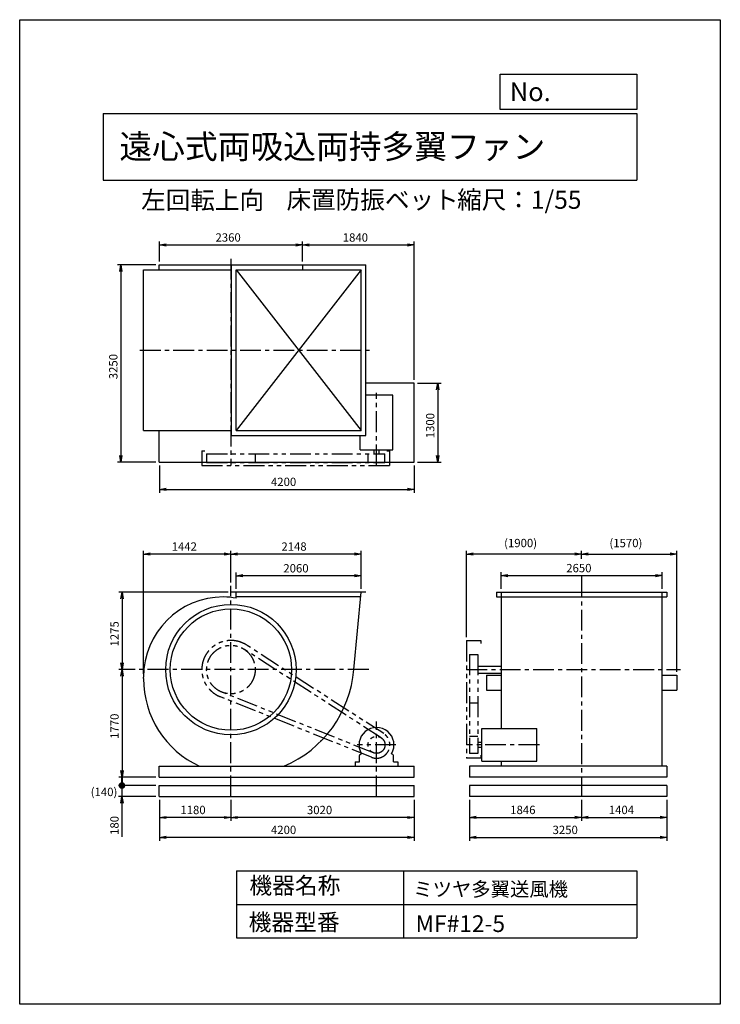
# Model space of a CAD drawing. Extents: x 7786 to 19336, y -14237 to 1988.
import ezdxf

# ---------------------------------------------------------------- set-up
doc = ezdxf.new("R2010")
doc.units = 0
doc.header["$LTSCALE"] = 275
doc.header["$PDSIZE"] = 1
doc.linetypes.add('CENTER', pattern=[2, 1.25, -0.25, 0.25, -0.25])
doc.linetypes.add('PHANTOM', pattern=[2.5, 1.25, -0.25, 0.25, -0.25, 0.25, -0.25])
doc.layers.get('0').update_dxf_attribs({"linetype": 'CONTINUOUS'})
doc.layers.get('DEFPOINTS').update_dxf_attribs({"linetype": 'CONTINUOUS'})
for name, color, linetype in [('4', 7, 'CONTINUOUS'), ('CT', 3, 'CENTER'), ('FUTO', 4, 'CONTINUOUS'), ('SL', 1, 'PHANTOM'), ('SP', 2, 'CONTINUOUS')]:
    doc.layers.add(name, color=color, linetype=linetype)
doc.styles.get("Standard").update_dxf_attribs({"font": 'simplex.shx', "oblique": 15, "bigfont": 'extfont.shx'})
doc.dimstyles.get("Standard").update_dxf_attribs({"dimtxt": 0.18, "dimasz": 0.18, "dimexe": 0.18, "dimexo": 0.0625, "dimgap": 0.09, "dimtad": 0, "dimtih": 1, "dimtoh": 1, "dimzin": 0, "dimcen": 0.09, "dimazin": 3, "dimtfac": 1, "dimtofl": 0, "dimtmove": 0, "dimatfit": 3})

# ---------------------------------------------------------------- blocks, each defined once
blk = doc.blocks.new('_OPEN')
at = {"color": 0, "linetype": 'BYBLOCK'}
for p, q in [((-1, 0.17), (0, 0)), ((0, 0), (-1, -0.17)), ((0, 0), (-1, 0))]:
    blk.add_line(p, q, dxfattribs=at)
blk = doc.blocks.new('*D1')
at = {"linetype": 'BYBLOCK'}
for p, q in [((10380, -1999), (10380, -1670)), ((10490, -1725), (12630, -1725)), ((12740, -1999), (12740, -1670))]:
    blk.add_line(p, q, dxfattribs=at)
at = {"layer": 'DEFPOINTS', "color": 0, "linetype": 'BYBLOCK'}
for p in [(12740, -1725), (10380, -2054), (12740, -2054)]:
    blk.add_point(p, dxfattribs=at)
at = {"linetype": 'BYBLOCK', "xscale": 110, "yscale": 110, "zscale": 110, "rotation": 180}
blk.add_blockref('_OPEN', (10380, -1725), dxfattribs=at)
at = {"linetype": 'BYBLOCK', "xscale": 110, "yscale": 110, "zscale": 110}
blk.add_blockref('_OPEN', (12740, -1725), dxfattribs=at)
at = {"layer": 'SP', "oblique": 15}
blk.add_text('2360', height=137.5, dxfattribs=at).set_placement((11306, -1670))
blk = doc.blocks.new('*D2')
at = {"linetype": 'BYBLOCK'}
for p, q in [((12740, -1999), (12740, -1670)), ((12850, -1725), (14470, -1725)), ((14580, -3949), (14580, -1670))]:
    blk.add_line(p, q, dxfattribs=at)
at = {"layer": 'DEFPOINTS', "color": 0, "linetype": 'BYBLOCK'}
for p in [(14580, -1725), (12740, -2054), (14580, -4004)]:
    blk.add_point(p, dxfattribs=at)
at = {"linetype": 'BYBLOCK', "xscale": 110, "yscale": 110, "zscale": 110, "rotation": 180}
blk.add_blockref('_OPEN', (12740, -1725), dxfattribs=at)
at = {"linetype": 'BYBLOCK', "xscale": 110, "yscale": 110, "zscale": 110}
blk.add_blockref('_OPEN', (14580, -1725), dxfattribs=at)
at = {"layer": 'SP', "oblique": 15}
blk.add_text('1840', height=137.5, dxfattribs=at).set_placement((13404, -1670))
blk = doc.blocks.new('*D3')
at = {"linetype": 'BYBLOCK'}
for p, q in [((10380, -5359), (10380, -5807)), ((14580, -5359), (14580, -5807)), ((10490, -5752), (14470, -5752))]:
    blk.add_line(p, q, dxfattribs=at)
at = {"layer": 'DEFPOINTS', "color": 0, "linetype": 'BYBLOCK'}
for p in [(10380, -5304), (14580, -5304), (14580, -5752)]:
    blk.add_point(p, dxfattribs=at)
at = {"linetype": 'BYBLOCK', "xscale": 110, "yscale": 110, "zscale": 110, "rotation": 180}
blk.add_blockref('_OPEN', (10380, -5752), dxfattribs=at)
at = {"linetype": 'BYBLOCK', "xscale": 110, "yscale": 110, "zscale": 110}
blk.add_blockref('_OPEN', (14580, -5752), dxfattribs=at)
at = {"layer": 'SP', "oblique": 15}
blk.add_text('4200', height=137.5, dxfattribs=at).set_placement((12220, -5697))
blk = doc.blocks.new('*D4')
at = {"linetype": 'BYBLOCK'}
for p, q in [((14635, -4004), (15024, -4004)), ((14969, -4114), (14969, -5194)), ((14635, -5304), (15024, -5304))]:
    blk.add_line(p, q, dxfattribs=at)
at = {"layer": 'DEFPOINTS', "color": 0, "linetype": 'BYBLOCK'}
for p in [(14580, -4004), (14580, -5304), (14969, -5304)]:
    blk.add_point(p, dxfattribs=at)
at = {"linetype": 'BYBLOCK', "xscale": 110, "yscale": 110, "zscale": 110}
for p, rotation in [((14969, -4004), 90), ((14969, -5304), 270)]:
    blk.add_blockref('_OPEN', p, dxfattribs=dict(at, rotation=rotation))
at = {"layer": 'SP', "oblique": 15}
blk.add_text('1300', height=137.5, rotation=90, dxfattribs=at).set_placement((14914, -4910))
blk = doc.blocks.new('*D5')
at = {"linetype": 'BYBLOCK'}
for p, q in [((15204, -10857), (15204, -11203)), ((17050, -10857), (17050, -11203)), ((15314, -11148), (16940, -11148))]:
    blk.add_line(p, q, dxfattribs=at)
at = {"layer": 'DEFPOINTS', "color": 0, "linetype": 'BYBLOCK'}
for p in [(15204, -10802), (17050, -10802), (17050, -11148)]:
    blk.add_point(p, dxfattribs=at)
at = {"linetype": 'BYBLOCK', "xscale": 110, "yscale": 110, "zscale": 110, "rotation": 180}
blk.add_blockref('_OPEN', (15204, -11148), dxfattribs=at)
at = {"linetype": 'BYBLOCK', "xscale": 110, "yscale": 110, "zscale": 110}
blk.add_blockref('_OPEN', (17050, -11148), dxfattribs=at)
at = {"layer": 'SP', "oblique": 15}
blk.add_text('1846', height=137.5, dxfattribs=at).set_placement((15873, -11093))
blk = doc.blocks.new('*D6')
at = {"linetype": 'BYBLOCK'}
for p, q in [((17050, -10857), (17050, -11203)), ((18454, -10857), (18454, -11203)), ((17160, -11148), (18344, -11148))]:
    blk.add_line(p, q, dxfattribs=at)
at = {"layer": 'DEFPOINTS', "color": 0, "linetype": 'BYBLOCK'}
for p in [(17050, -10802), (18454, -10802), (18454, -11148)]:
    blk.add_point(p, dxfattribs=at)
at = {"linetype": 'BYBLOCK', "xscale": 110, "yscale": 110, "zscale": 110, "rotation": 180}
blk.add_blockref('_OPEN', (17050, -11148), dxfattribs=at)
at = {"linetype": 'BYBLOCK', "xscale": 110, "yscale": 110, "zscale": 110}
blk.add_blockref('_OPEN', (18454, -11148), dxfattribs=at)
at = {"layer": 'SP', "oblique": 15}
blk.add_text('1404', height=137.5, dxfattribs=at).set_placement((17498, -11093))
blk = doc.blocks.new('*D7')
at = {"linetype": 'BYBLOCK'}
for p, q in [((15204, -10857), (15204, -11532)), ((18454, -10857), (18454, -11532)), ((15314, -11477), (18344, -11477))]:
    blk.add_line(p, q, dxfattribs=at)
at = {"layer": 'DEFPOINTS', "color": 0, "linetype": 'BYBLOCK'}
for p in [(15204, -10802), (18454, -10802), (18454, -11477)]:
    blk.add_point(p, dxfattribs=at)
at = {"linetype": 'BYBLOCK', "xscale": 110, "yscale": 110, "zscale": 110, "rotation": 180}
blk.add_blockref('_OPEN', (15204, -11477), dxfattribs=at)
at = {"linetype": 'BYBLOCK', "xscale": 110, "yscale": 110, "zscale": 110}
blk.add_blockref('_OPEN', (18454, -11477), dxfattribs=at)
at = {"layer": 'SP', "oblique": 15}
blk.add_text('3250', height=137.5, dxfattribs=at).set_placement((16571, -11422))
blk = doc.blocks.new('*D8')
at = {"linetype": 'BYBLOCK'}
for p, q in [((10380, -10547), (10380, -10894)), ((11560, -10547), (11560, -10894)), ((11450, -10839), (10490, -10839))]:
    blk.add_line(p, q, dxfattribs=at)
at = {"layer": 'DEFPOINTS', "color": 0, "linetype": 'BYBLOCK'}
for p in [(10380, -10492), (11560, -10492), (10380, -10839)]:
    blk.add_point(p, dxfattribs=at)
at = {"linetype": 'BYBLOCK', "xscale": 110, "yscale": 110, "zscale": 110, "rotation": 180}
blk.add_blockref('_OPEN', (10380, -10839), dxfattribs=at)
at = {"linetype": 'BYBLOCK', "xscale": 110, "yscale": 110, "zscale": 110}
blk.add_blockref('_OPEN', (11560, -10839), dxfattribs=at)
at = {"layer": 'SP', "oblique": 15}
blk.add_text('1180', height=137.5, dxfattribs=at).set_placement((10727, -10784))
blk = doc.blocks.new('*D9')
at = {"linetype": 'BYBLOCK'}
for p, q in [((11560, -10547), (11560, -10894)), ((14580, -10547), (14580, -10894)), ((14470, -10839), (11670, -10839))]:
    blk.add_line(p, q, dxfattribs=at)
at = {"layer": 'DEFPOINTS', "color": 0, "linetype": 'BYBLOCK'}
for p in [(11560, -10492), (14580, -10492), (11560, -10839)]:
    blk.add_point(p, dxfattribs=at)
at = {"linetype": 'BYBLOCK', "xscale": 110, "yscale": 110, "zscale": 110, "rotation": 180}
blk.add_blockref('_OPEN', (11560, -10839), dxfattribs=at)
at = {"linetype": 'BYBLOCK', "xscale": 110, "yscale": 110, "zscale": 110}
blk.add_blockref('_OPEN', (14580, -10839), dxfattribs=at)
at = {"layer": 'SP', "oblique": 15}
blk.add_text('3020', height=137.5, dxfattribs=at).set_placement((12813, -10784))
blk = doc.blocks.new('*D10')
at = {"linetype": 'BYBLOCK'}
for p, q in [((10380, -10547), (10380, -11222)), ((14580, -10547), (14580, -11222)), ((14470, -11167), (10490, -11167))]:
    blk.add_line(p, q, dxfattribs=at)
at = {"layer": 'DEFPOINTS', "color": 0, "linetype": 'BYBLOCK'}
for p in [(10380, -10492), (14580, -10492), (10380, -11167)]:
    blk.add_point(p, dxfattribs=at)
at = {"linetype": 'BYBLOCK', "xscale": 110, "yscale": 110, "zscale": 110, "rotation": 180}
blk.add_blockref('_OPEN', (10380, -11167), dxfattribs=at)
at = {"linetype": 'BYBLOCK', "xscale": 110, "yscale": 110, "zscale": 110}
blk.add_blockref('_OPEN', (14580, -11167), dxfattribs=at)
at = {"layer": 'SP', "oblique": 15}
blk.add_text('4200', height=137.5, dxfattribs=at).set_placement((12220, -11112))
blk = doc.blocks.new('*D11')
at = {"linetype": 'BYBLOCK'}
for p, q in [((15725, -7992), (15725, -7718)), ((15835, -7773), (18265, -7773)), ((18375, -7992), (18375, -7718))]:
    blk.add_line(p, q, dxfattribs=at)
at = {"layer": 'DEFPOINTS', "color": 0, "linetype": 'BYBLOCK'}
for p in [(18375, -7773), (15725, -8047), (18375, -8047)]:
    blk.add_point(p, dxfattribs=at)
at = {"linetype": 'BYBLOCK', "xscale": 110, "yscale": 110, "zscale": 110, "rotation": 180}
blk.add_blockref('_OPEN', (15725, -7773), dxfattribs=at)
at = {"linetype": 'BYBLOCK', "xscale": 110, "yscale": 110, "zscale": 110}
blk.add_blockref('_OPEN', (18375, -7773), dxfattribs=at)
at = {"layer": 'SP', "oblique": 15}
blk.add_text('2650', height=137.5, dxfattribs=at).set_placement((16796, -7718))
blk = doc.blocks.new('*D12')
at = {"linetype": 'BYBLOCK'}
for p, q in [((11648, -7392), (11648, -7121)), ((13708, -7392), (13708, -7121)), ((13598, -7176), (11758, -7176))]:
    blk.add_line(p, q, dxfattribs=at)
at = {"layer": 'DEFPOINTS', "color": 0, "linetype": 'BYBLOCK'}
for p in [(11648, -7176), (11648, -7447), (13708, -7447)]:
    blk.add_point(p, dxfattribs=at)
at = {"linetype": 'BYBLOCK', "xscale": 110, "yscale": 110, "zscale": 110, "rotation": 180}
blk.add_blockref('_OPEN', (11648, -7176), dxfattribs=at)
at = {"linetype": 'BYBLOCK', "xscale": 110, "yscale": 110, "zscale": 110}
blk.add_blockref('_OPEN', (13708, -7176), dxfattribs=at)
at = {"layer": 'SP', "oblique": 15}
blk.add_text('2060', height=137.5, dxfattribs=at).set_placement((12424, -7121))
blk = doc.blocks.new('*D13')
at = {"linetype": 'BYBLOCK'}
for p, q in [((11560, -7289), (11560, -6763)), ((13708, -7392), (13708, -6763)), ((13598, -6818), (11670, -6818))]:
    blk.add_line(p, q, dxfattribs=at)
at = {"layer": 'DEFPOINTS', "color": 0, "linetype": 'BYBLOCK'}
for p in [(11560, -6818), (11560, -7344), (13708, -7447)]:
    blk.add_point(p, dxfattribs=at)
at = {"linetype": 'BYBLOCK', "xscale": 110, "yscale": 110, "zscale": 110, "rotation": 180}
blk.add_blockref('_OPEN', (11560, -6818), dxfattribs=at)
at = {"linetype": 'BYBLOCK', "xscale": 110, "yscale": 110, "zscale": 110}
blk.add_blockref('_OPEN', (13708, -6818), dxfattribs=at)
at = {"layer": 'SP', "oblique": 15}
blk.add_text('2148', height=137.5, dxfattribs=at).set_placement((12392, -6763))
blk = doc.blocks.new('*D14')
at = {"linetype": 'BYBLOCK'}
for p, q in [((10118, -8790), (10118, -6763)), ((11560, -7289), (11560, -6763)), ((11450, -6818), (10228, -6818))]:
    blk.add_line(p, q, dxfattribs=at)
at = {"layer": 'DEFPOINTS', "color": 0, "linetype": 'BYBLOCK'}
for p in [(10118, -6818), (11560, -7344), (10118, -8845)]:
    blk.add_point(p, dxfattribs=at)
at = {"linetype": 'BYBLOCK', "xscale": 110, "yscale": 110, "zscale": 110, "rotation": 180}
blk.add_blockref('_OPEN', (10118, -6818), dxfattribs=at)
at = {"linetype": 'BYBLOCK', "xscale": 110, "yscale": 110, "zscale": 110}
blk.add_blockref('_OPEN', (11560, -6818), dxfattribs=at)
at = {"layer": 'SP', "oblique": 15}
blk.add_text('1442', height=137.5, dxfattribs=at).set_placement((10583, -6763))
blk = doc.blocks.new('*D15')
at = {"linetype": 'BYBLOCK'}
for p, q in [((11514, -7447), (9710, -7447)), ((9765, -7557), (9765, -8612)), ((9981, -8722), (9710, -8722))]:
    blk.add_line(p, q, dxfattribs=at)
at = {"layer": 'DEFPOINTS', "color": 0, "linetype": 'BYBLOCK'}
for p in [(11569, -7447), (9765, -8722), (10036, -8722)]:
    blk.add_point(p, dxfattribs=at)
at = {"linetype": 'BYBLOCK', "xscale": 110, "yscale": 110, "zscale": 110}
for p, rotation in [((9765, -7447), 90), ((9765, -8722), 270)]:
    blk.add_blockref('_OPEN', p, dxfattribs=dict(at, rotation=rotation))
at = {"layer": 'SP', "oblique": 15}
blk.add_text('1275', height=137.5, rotation=90, dxfattribs=at).set_placement((9710, -8341))
blk = doc.blocks.new('*D16')
at = {"linetype": 'BYBLOCK'}
for p, q in [((9981, -8722), (9710, -8722)), ((9765, -8832), (9765, -10382)), ((10325, -10492), (9710, -10492))]:
    blk.add_line(p, q, dxfattribs=at)
at = {"layer": 'DEFPOINTS', "color": 0, "linetype": 'BYBLOCK'}
for p in [(10036, -8722), (9765, -10492), (10380, -10492)]:
    blk.add_point(p, dxfattribs=at)
at = {"linetype": 'BYBLOCK', "xscale": 110, "yscale": 110, "zscale": 110}
for p, rotation in [((9765, -8722), 90), ((9765, -10492), 270)]:
    blk.add_blockref('_OPEN', p, dxfattribs=dict(at, rotation=rotation))
at = {"layer": 'SP', "oblique": 15}
blk.add_text('1770', height=137.5, rotation=90, dxfattribs=at).set_placement((9710, -9863))
blk = doc.blocks.new('*D17')
at = {"linetype": 'BYBLOCK'}
for p, q in [((15150, -8787), (15150, -7363)), ((16940, -7418), (15260, -7418)), ((17050, -7444), (17050, -7363))]:
    blk.add_line(p, q, dxfattribs=at)
at = {"layer": 'DEFPOINTS', "color": 0, "linetype": 'BYBLOCK'}
for p in [(15150, -7418), (17050, -7499), (15150, -8842)]:
    blk.add_point(p, dxfattribs=at)
at = {"linetype": 'BYBLOCK', "xscale": 110, "yscale": 110, "zscale": 110, "rotation": 180}
blk.add_blockref('_OPEN', (15150, -7418), dxfattribs=at)
at = {"linetype": 'BYBLOCK', "xscale": 110, "yscale": 110, "zscale": 110}
blk.add_blockref('_OPEN', (17050, -7418), dxfattribs=at)
at = {"layer": 'SP', "oblique": 15}
blk.add_text('(1900)', height=137.5, dxfattribs=at).set_placement((15772, -7305))
blk = doc.blocks.new('*D18')
at = {"linetype": 'BYBLOCK'}
for p, q in [((17050, -7444), (17050, -7363)), ((17160, -7418), (18510, -7418)), ((18620, -9357), (18620, -7363))]:
    blk.add_line(p, q, dxfattribs=at)
at = {"layer": 'DEFPOINTS', "color": 0, "linetype": 'BYBLOCK'}
for p in [(18620, -7418), (17050, -7499), (18620, -9412)]:
    blk.add_point(p, dxfattribs=at)
at = {"linetype": 'BYBLOCK', "xscale": 110, "yscale": 110, "zscale": 110, "rotation": 180}
blk.add_blockref('_OPEN', (17050, -7418), dxfattribs=at)
at = {"linetype": 'BYBLOCK', "xscale": 110, "yscale": 110, "zscale": 110}
blk.add_blockref('_OPEN', (18620, -7418), dxfattribs=at)
at = {"layer": 'SP', "oblique": 15}
blk.add_text('(1570)', height=137.5, dxfattribs=at).set_placement((17508, -7305))
blk = doc.blocks.new('*D19')
at = {"linetype": 'BYBLOCK'}
for p, q in [((10325, -2054), (9690, -2054)), ((9745, -2164), (9745, -5194)), ((10325, -5304), (9690, -5304))]:
    blk.add_line(p, q, dxfattribs=at)
at = {"layer": 'DEFPOINTS', "color": 0, "linetype": 'BYBLOCK'}
for p in [(10380, -2054), (9745, -5304), (10380, -5304)]:
    blk.add_point(p, dxfattribs=at)
at = {"linetype": 'BYBLOCK', "xscale": 110, "yscale": 110, "zscale": 110}
for p, rotation in [((9745, -2054), 90), ((9745, -5304), 270)]:
    blk.add_blockref('_OPEN', p, dxfattribs=dict(at, rotation=rotation))
at = {"layer": 'SP', "oblique": 15}
blk.add_text('3250', height=137.5, rotation=90, dxfattribs=at).set_placement((9690, -3937))
blk = doc.blocks.new('_DOT')
at = {"color": 0, "linetype": 'BYBLOCK'}
blk.add_line((-0.5, 0), (-1, 0), dxfattribs=at)
at = {"color": 0, "linetype": 'BYBLOCK', "const_width": 0.5}
blk.add_lwpolyline([(-0.25, 0, 1), (0.25, 0, 1)], format="xyb", close=True, dxfattribs=at)
blk = doc.blocks.new('*D21')
at = {"linetype": 'BYBLOCK'}
for p, q in [((9472, -10402), (9472, -10292)), ((10033, -10512), (9417, -10512)), ((9472, -10512), (9472, -10692)), ((10033, -10692), (9417, -10692)), ((9472, -10802), (9472, -11359))]:
    blk.add_line(p, q, dxfattribs=at)
at = {"layer": 'DEFPOINTS', "color": 0, "linetype": 'BYBLOCK'}
for p in [(10088, -10512), (9472, -10692), (10088, -10692)]:
    blk.add_point(p, dxfattribs=at)
at = {"linetype": 'BYBLOCK', "xscale": 110, "yscale": 110, "zscale": 110}
for name, p, rotation in [('_DOT', (9472, -10512), 270), ('_OPEN', (9472, -10692), 90)]:
    blk.add_blockref(name, p, dxfattribs=dict(at, rotation=rotation))
at = {"layer": 'SP', "oblique": 15}
blk.add_text('180', height=137.5, rotation=90, dxfattribs=at).set_placement((9417, -11326))
blk = doc.blocks.new('*D23')
at = {"layer": 'DEFPOINTS', "color": 0}
for p in [(10088, -10492), (9474, -10632), (10088, -10632)]:
    blk.add_point(p, dxfattribs=at)
at = {"layer": 'SP'}
blk.add_line((9474, -10492), (9474, -10632), dxfattribs=at)
blk.add_text('(140)', height=137.5).set_placement((8957, -10806))
blk = doc.blocks.new('_NONE')
at = {"color": 0, "linetype": 'BYBLOCK'}
blk.add_circle((0, 0), 0.25, dxfattribs=at)

msp = doc.modelspace()

# ---------------------------------------------------------------- linework, layer by layer
at = {"layer": '4'}
for p, q in [((7786.2, -14237.4), (7786.2, 1987.6)), ((7786.2, 1987.6), (19336.2, 1987.6)), ((19336.2, 1987.6), (19336.2, 1987.6)), ((19336.2, 1987.6), (19336.2, -14237.4)), ((15709.6, 509.5), (15709.6, 1089.2)), ((15709.6, 1089.2), (17961.2, 1089.2)), ((17961.2, 1089.2), (17961.2, 509.5)), ((17961.2, 509.5), (15709.6, 509.5)), ((9161.2, 444.3), (17961.2, 444.3)), ((9161.2, 444.3), (9161.2, -655.7)), ((17961.2, 444.3), (17961.2, -655.7)), ((9161.2, -655.7), (17961.2, -655.7)), ((11361.2, -12040.5), (11361.2, -13140.5)), ((11361.2, -12040.5), (17961.2, -12040.5)), ((14111.2, -12040.5), (14111.2, -13140.5)), ((17961.2, -12040.5), (17961.2, -13140.5)), ((11361.2, -12590.5), (17961.2, -12590.5)), ((11361.2, -13140.5), (17961.2, -13140.5)), ((19336.2, -14237.4), (7786.2, -14237.4))]:
    msp.add_line(p, q, dxfattribs=at)
at = {"layer": 'CT'}
for p, q in [((11268.2, -1951.3), (11268.2, -5358.3)), ((9769, -3458.3), (13607.8, -3458.3)), ((13668.2, -5358.3), (13668.2, -4163.5)), ((17049.6, -7184.7), (17049.6, -10812.1)), ((11268.2, -10812.1), (11268.2, -7343.6)), ((13539.4, -8722.1), (9744.5, -8722.1)), ((15149.6, -8722.1), (18678.2, -8722.1)), ((13668.2, -10812.1), (13668.2, -9579)), ((13988.2, -9962.1), (13348.2, -9962.1)), ((16352.8, -9962.1), (15149.6, -9962.1))]:
    msp.add_line(p, q, dxfattribs=at)
at = {"layer": 'FUTO'}
for p, q in [((10088.2, -2054.3), (12448.2, -2054.3)), ((10088.2, -2133.3), (10088.2, -2054.3)), ((11277.2, -4862.3), (11277.2, -2054.3)), ((11277.2, -2054.3), (13495.2, -2054.3)), ((12448.2, -2054.3), (12448.2, -2133.3)), ((13495.2, -4862.3), (13495.2, -2054.3)), ((9826.2, -2133.3), (11277.2, -2133.3)), ((9826.2, -4783.3), (9826.2, -2133.3)), ((11356.2, -4783.3), (11356.2, -2133.3)), ((11356.2, -2133.3), (13416.2, -2133.3)), ((11356.2, -2133.3), (13416.2, -4783.3)), ((13416.2, -2133.3), (11356.2, -4783.3)), ((13416.2, -4783.3), (13416.2, -2133.3)), ((14288.2, -4004.3), (13495.2, -4004.3)), ((14288.2, -5304.3), (14288.2, -4004.3)), ((13938.2, -4198.3), (13495.2, -4198.3)), ((13938.2, -5101.8), (13938.2, -4198.3)), ((9826.2, -4783.3), (11277.2, -4783.3)), ((10088.2, -5304.3), (10088.2, -4783.3)), ((11277.2, -4862.3), (13495.2, -4862.3)), ((11356.2, -4783.3), (13416.2, -4783.3)), ((13398.2, -5101.8), (13398.2, -4862.3)), ((13398.2, -5101.8), (13938.2, -5101.8)), ((13625.7, -5101.8), (13625.7, -5168.3)), ((13710.7, -5168.3), (13710.7, -5101.8)), ((10088.2, -5304.3), (14288.2, -5304.3)), ((13495.2, -7447.1), (11277.2, -7447.1)), ((11356.2, -7546), (11356.2, -7447.1)), ((13292.5, -8722.1), (13416.2, -7447.1)), ((15645.6, -7447.1), (15645.6, -7522.1)), ((15645.6, -7447.1), (18453.6, -7447.1)), ((15724.6, -7447.1), (15724.6, -9692.1)), ((18374.6, -7447.1), (18374.6, -10312.1)), ((18453.6, -7447.1), (18453.6, -7522.1)), ((13409, -7522.1), (11356.2, -7522.1)), ((15645.6, -7522.1), (18453.6, -7522.1)), ((15339.6, -8664.6), (15724.6, -8664.6)), ((9826.2, -8869.1), (9826.2, -8844.6)), ((15339.6, -8779.6), (15724.6, -8779.6)), ((15481.4, -8812.1), (15481.4, -9062.1)), ((15481.4, -8812.1), (15724.6, -8812.1)), ((18374.6, -8812.1), (18619.8, -8812.1)), ((18619.8, -8812.1), (18619.8, -9062.1)), ((15481.4, -9062.1), (15724.6, -9062.1)), ((18374.6, -9062.1), (18619.8, -9062.1)), ((15406.1, -9692.1), (16309.6, -9692.1)), ((15406.1, -10232.1), (15406.1, -9692.1)), ((16309.6, -10232.1), (16309.6, -9692.1)), ((12758.2, -9892.1), (12758.2, -9883.1)), ((15339.6, -9919.6), (15406.1, -9919.6)), ((15406.1, -10004.6), (15339.6, -10004.6)), ((13388.2, -10242.1), (13388.2, -10138)), ((13397.9, -10120.9), (13420.1, -10107.4)), ((13938.6, -10120.9), (13916.4, -10107.4)), ((13948.2, -10242.1), (13948.2, -10138)), ((10088.2, -10312.1), (14288.2, -10312.1)), ((10088.2, -10492.1), (10088.2, -10312.1)), ((13318.2, -10242.1), (13388.2, -10242.1)), ((13318.2, -10242.1), (13318.2, -10312.1)), ((13948.2, -10242.1), (14018.2, -10242.1)), ((14018.2, -10242.1), (14018.2, -10312.1)), ((14288.2, -10492.1), (14288.2, -10312.1)), ((18453.6, -10312.1), (15203.6, -10312.1)), ((15203.6, -10312.1), (15203.6, -10492.1)), ((15406.1, -10232.1), (16309.6, -10232.1)), ((15724.6, -10232.1), (15724.6, -10312.1)), ((18453.6, -10312.1), (18453.6, -10492.1)), ((10088.2, -10492.1), (14288.2, -10492.1)), ((18453.6, -10492.1), (15203.6, -10492.1)), ((10088.2, -10632.1), (14288.2, -10632.1)), ((10088.2, -10812.1), (10088.2, -10632.1)), ((14288.2, -10812.1), (14288.2, -10632.1)), ((18453.6, -10632.1), (15203.6, -10632.1)), ((15203.6, -10632.1), (15203.6, -10812.1)), ((18453.6, -10632.1), (18453.6, -10812.1)), ((10088.2, -10812.1), (14288.2, -10812.1)), ((18453.6, -10812.1), (15203.6, -10812.1))]:
    msp.add_line(p, q, dxfattribs=at)
for radius in [1075, 1000]:
    msp.add_circle((11268.2, -8722.1), radius, dxfattribs=at)
for centre, radius, start, end in [((11145.7, -8844.6), 1319.5, 90, 180), ((11145.7, -8599.6), 1074.5, 78.7024, 90), ((11415.2, -8575.1), 1883, 292.71097, 355.52254), ((11415.2, -8869.1), 1589, 180, 245.2466), ((13668.2, -9962.1), 287.5, 329.65273, 210.34727), ((13408.2, -10138), 20, 121.2274, 180), ((13928.2, -10138), 20, 0, 58.7726)]:
    msp.add_arc(centre, radius, start, end, dxfattribs=at)
at = {"layer": 'SL'}
for p, q in [((10788.2, -5118.3), (10788.2, -5358.3)), ((10788.2, -5118.3), (10838.2, -5118.3)), ((10868.2, -5168.3), (13808.2, -5168.3)), ((10868.2, -5168.3), (10868.2, -5308.3)), ((11668.2, -5168.3), (11668.2, -5308.3)), ((13528.2, -5308.3), (13528.2, -5168.3)), ((13808.2, -5308.3), (13808.2, -5168.3)), ((13838.2, -5118.3), (13888.2, -5118.3)), ((13838.2, -5118.3), (13888.2, -5118.3)), ((13888.2, -5358.3), (13888.2, -5118.3)), ((10868.2, -5308.3), (13808.2, -5308.3)), ((10788.2, -5358.3), (13888.2, -5358.3)), ((15149.6, -8242.1), (15149.6, -10182.1)), ((15149.6, -8242.1), (15389.6, -8242.1)), ((15389.6, -8242.1), (15389.6, -8292.1)), ((13744.2, -9844.5), (11485.2, -8386.1)), ((13787.6, -9777.3), (11528.6, -8318.9)), ((15199.6, -8472.1), (15339.6, -8472.1)), ((15199.6, -8472.1), (15199.6, -10102.1)), ((15339.6, -8472.1), (15339.6, -10102.1)), ((13586.5, -10166.4), (11090, -9167.8)), ((13616.3, -10092.1), (11119.7, -9093.5)), ((15199.6, -9272.1), (15339.6, -9272.1)), ((15339.6, -9822.1), (15199.6, -9822.1)), ((15389.6, -10182.1), (15149.6, -10182.1)), ((15339.6, -10102.1), (15199.6, -10102.1)), ((15389.6, -10132.1), (15389.6, -10182.1))]:
    msp.add_line(p, q, dxfattribs=at)
for centre, radius in [((11268.2, -8722.1), 400), ((13668.2, -9962.1), 140)]:
    msp.add_circle(centre, radius, dxfattribs=at)
for centre, radius, start, end in [((11268.2, -8722.1), 480, 57.15306, 248.19916), ((13668.2, -9962.1), 220, 248.19916, 57.15306)]:
    msp.add_arc(centre, radius, start, end, dxfattribs=at)
at = {"layer": 'SP'}
msp.add_line((17049.6, -6899.3), (17049.6, -6839.3), dxfattribs=at)

# ---------------------------------------------------------------- texts
at = {"layer": '4'}
for s, height, p in [('No.', 308, (15865.5, 645.9)), ('遠心式両吸込両持多翼ファン', 396, (9429, -301.1)), ('左回転上向', 297, (9788.8, -1134.7)), ('床置防振ベット', 297, (12186, -1128.6)), ('縮尺：1/55', 297, (14998.3, -1128.6)), ('機器名称', 275, (11572.9, -12417)), ('ミツヤ多翼送風機', 233.75, (14274.3, -12457.3)), ('機器型番', 275, (11560.6, -13021.4)), ('MF#12-5', 275, (14312.8, -13046.1))]:
    msp.add_text(s, height=height, dxfattribs=at).set_placement(p)

# ---------------------------------------------------------------- dimensions: what is measured, and where the dimension line sits
at = {"layer": 'SP'}
for base, p1, p2, override, picture, middle, set_off in [((12448.2, -1724.6), (10088.2, -2054.3), (12448.2, -2054.3), {"dimscale": 55, "dimtxt": 2.5, "dimgap": 1, "dimdec": 0}, '*D1', (11268.2, -1600.9), (-291.7, 0)), ((14288.2, -1724.6), (12448.2, -2054.3), (14288.2, -4004.3), {"dimscale": 55, "dimtxt": 2.5, "dimgap": 1, "dimdec": 0}, '*D2', (13368.2, -1600.9), (-291.7, 0)), ((14288.2, -5751.8), (10088.2, -5304.3), (14288.2, -5304.3), {"dimscale": 55, "dimtxt": 2.5, "dimgap": 1, "dimdec": 0}, '*D3', (12188.2, -5628), (-291.7, 0)), ((9826.2, -6818.4), (11268.2, -7343.6), (9826.2, -8844.6), {"dimscale": 55, "dimtxt": 2.5, "dimgap": 1, "dimdec": 0}, '*D14', (10547.2, -6694.7), (-291.7, 0)), ((11268.2, -6818.4), (13416.2, -7447.1), (11268.2, -7343.6), {"dimscale": 55, "dimtxt": 2.5, "dimgap": 1, "dimdec": 0}, '*D13', (12342.2, -6694.7), (-291.7, 0)), ((15149.6, -6818.4), (17049.6, -6899.3), (15149.6, -8242.1), {"dimscale": 55, "dimtxt": 2.5, "dimgap": 1, "dimdec": 0, "dimpost": '(<>)'}, '*D17', (16099.6, -6658.7), (0, 600)), ((18619.8, -6818.4), (17049.6, -6899.3), (18619.8, -8812.1), {"dimscale": 55, "dimtxt": 2.5, "dimgap": 1, "dimdec": 0, "dimpost": '(<>)'}, '*D18', (17834.7, -6658.7), (0, 600)), ((11356.2, -7176.4), (13416.2, -7447.1), (11356.2, -7447.1), {"dimscale": 55, "dimtxt": 2.5, "dimgap": 1, "dimdec": 0}, '*D12', (12386.2, -7052.6), (-291.7, 0)), ((18374.6, -7172.7), (15724.6, -7447.1), (18374.6, -7447.1), {"dimscale": 55, "dimtxt": 2.5, "dimgap": 1, "dimdec": 0}, '*D11', (17049.6, -7049), (0, 600)), ((10088.2, -11158.9), (11268.2, -10812.1), (10088.2, -10812.1), {"dimscale": 55, "dimtxt": 2.5, "dimgap": 1, "dimdec": 0}, '*D8', (10678.2, -11035.1), (-291.7, -320)), ((10088.2, -11487.4), (14288.2, -10812.1), (10088.2, -10812.1), {"dimscale": 55, "dimtxt": 2.5, "dimgap": 1, "dimdec": 0}, '*D10', (12188.2, -11363.6), (-291.7, -320)), ((11268.2, -11158.9), (14288.2, -10812.1), (11268.2, -10812.1), {"dimscale": 55, "dimtxt": 2.5, "dimgap": 1, "dimdec": 0}, '*D9', (12778.2, -11035.1), (-291.7, -320)), ((17049.6, -11157.6), (15203.6, -10812.1), (17049.6, -10812.1), {"dimscale": 55, "dimtxt": 2.5, "dimgap": 1, "dimdec": 0}, '*D5', (16126.6, -11033.9), (0, -10)), ((18453.6, -11487.4), (15203.6, -10812.1), (18453.6, -10812.1), {"dimscale": 55, "dimtxt": 2.5, "dimgap": 1, "dimdec": 0}, '*D7', (16828.6, -11363.6), (0, -10)), ((18453.6, -11157.6), (17049.6, -10812.1), (18453.6, -10812.1), {"dimscale": 55, "dimtxt": 2.5, "dimgap": 1, "dimdec": 0}, '*D6', (17751.6, -11033.9), (0, -10))]:
    dim = msp.add_linear_dim(base=base, p1=p1, p2=p2, dimstyle='Standard', override=override, dxfattribs=at)
    dim.commit()
    dim.dimension.update_dxf_attribs({"geometry": picture, "text_midpoint": middle, "insert": set_off})
for base, p1, p2, angle, override, picture, middle, set_off in [((9453, -5304.3), (10088.2, -2054.3), (10088.2, -5304.3), 270, {"dimscale": 55, "dimtxt": 2.5, "dimgap": 1, "dimdec": 0}, '*D19', (9329.3, -3679.3), (-291.7, 0)), ((14677.4, -5304.3), (14288.2, -4004.3), (14288.2, -5304.3), 270, {"dimscale": 55, "dimtxt": 2.5, "dimgap": 1, "dimdec": 0}, '*D4', (14553.7, -4654.3), (-291.7, 0)), ((9472.8, -8722.1), (11277.2, -7447.1), (9744.5, -8722.1), 270, {"dimscale": 55, "dimtxt": 2.5, "dimgap": 1, "dimdec": 0}, '*D15', (9349.1, -8084.6), (-291.7, 0)), ((9472.8, -10492.1), (9744.5, -8722.1), (10088.2, -10492.1), 270, {"dimscale": 55, "dimtxt": 2.5, "dimgap": 1, "dimdec": 0}, '*D16', (9349.1, -9607.1), (-291.7, 0)), ((9472.3, -10812.1), (10088.2, -10632.1), (10088.2, -10812.1), 90, {"dimscale": 55, "dimtxt": 2.5, "dimgap": 1, "dimdec": 0, "dimblk1": 'DOT'}, '*D21', (9348.6, -11255.7), (0, -120))]:
    dim = msp.add_linear_dim(base=base, p1=p1, p2=p2, angle=angle, dimstyle='Standard', override=override, dxfattribs=at)
    dim.commit()
    dim.dimension.update_dxf_attribs({"geometry": picture, "text_midpoint": middle, "insert": set_off})
dim = msp.add_linear_dim(base=(9474.4, -10632.1), p1=(10088.2, -10492.1), p2=(10088.2, -10632.1), angle=90, dimstyle='Standard', override={"dimscale": 55, "dimtxt": 2.5, "dimgap": 1, "dimdec": 0, "dimpost": '(<>)', "dimblk1": 'NONE', "dimblk2": 'NONE', "dimse1": 1, "dimse2": 1, "dimtmove": 2, "dimatfit": 3}, dxfattribs=at)
dim.commit()
dim.dimension.update_dxf_attribs({"geometry": '*D23', "text_midpoint": (9232.1, -10562.1)})

doc.saveas('drawing.dxf')
